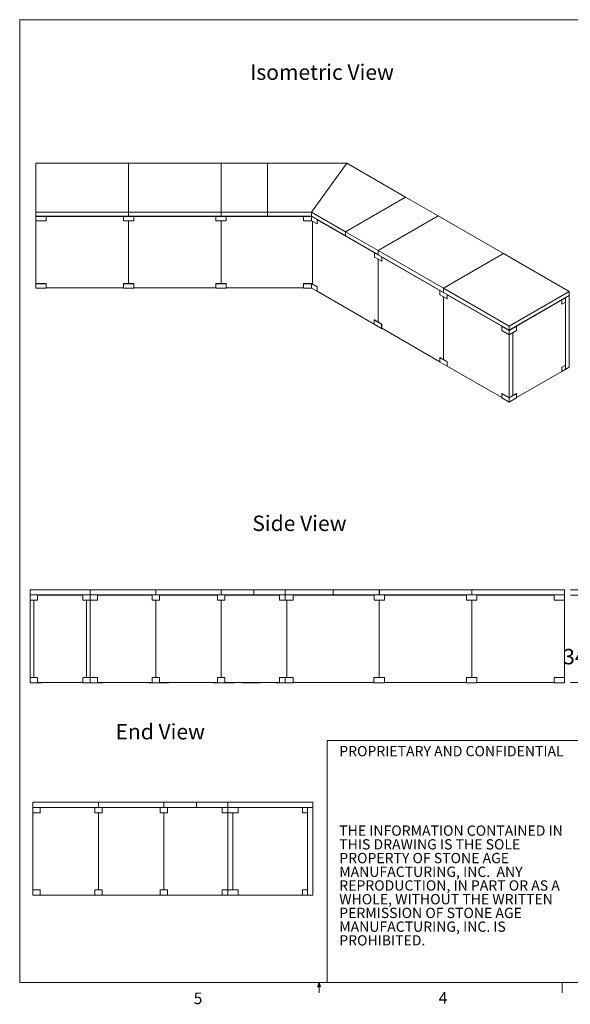
# Model space of a CAD drawing. Units: inches. Extents: x 0.3 to 10.6, y 0.2 to 8.2.
# Drawn here: x 0.3 to 4.8, y 0.2 to 8.2 of the extents above; entities that cross this region are included whole.
import ezdxf

# ---------------------------------------------------------------- set-up
doc = ezdxf.new("R2010")
doc.units = ezdxf.units.IN
doc.header["$MEASUREMENT"] = 0
doc.styles.add('SLDTEXTSTYLE0', font='TXT', dxfattribs={"width": 0.75})
doc.dimstyles.new('SLDDIMSTYLE0', dxfattribs={"dimtxt": 0.125, "dimasz": 0.13, "dimexe": 0, "dimexo": 0.0625, "dimgap": 0.03125, "dimtad": 0, "dimtih": 1, "dimtoh": 1, "dimlfac": 48, "dimrnd": 1e-09, "dimzin": 4, "dimdsep": 46, "dimlunit": 5, "dimtxsty": 'SLDTEXTSTYLE0', "dimsah": 1, "dimcen": 0.09, "dimadec": 0, "dimazin": 1, "dimtfac": 1, "dimtofl": 0, "dimtmove": 0, "dimatfit": 3, "dimfxl": 0, "dimfrac": 2, "dimtolj": 1, "dimtzin": 12, "dimarcsym": 0})
doc.dimstyles.new('SLDDIMSTYLE2', dxfattribs={"dimtxt": 0.125, "dimasz": 0.13, "dimexe": 0, "dimexo": 0.0625, "dimgap": 0.03125, "dimtad": 0, "dimtih": 1, "dimtoh": 1, "dimlfac": 48, "dimrnd": 1e-09, "dimzin": 12, "dimdsep": 46, "dimlunit": 5, "dimtxsty": 'SLDTEXTSTYLE0', "dimsah": 1, "dimcen": 0.09, "dimadec": 0, "dimazin": 3, "dimtfac": 1, "dimtofl": 0, "dimtmove": 0, "dimatfit": 3, "dimfxl": 0, "dimfrac": 2, "dimtolj": 1, "dimtzin": 12, "dimarcsym": 0})

# ---------------------------------------------------------------- blocks, each defined once
blk = doc.blocks.new('SW_NOTE_2')
at = {"color": 0, "linetype": 'Continuous', "lineweight": 0, "char_height": 0.083333, "attachment_point": 1, "style": 'SLDTEXTSTYLE0'}
for s, insert in [('THE INFORMATION CONTAINED IN', (0, 0.1074)), ('THIS DRAWING IS THE SOLE', (0, -0.0037)), ('PROPERTY OF STONE AGE', (0, -0.1148)), ('MANUFACTURING, INC.  ANY', (0, -0.2259)), ('REPRODUCTION, IN PART OR AS A', (0, -0.337)), ('WHOLE, WITHOUT THE WRITTEN', (0, -0.4481)), ('PERMISSION OF STONE AGE', (0, -0.5592)), ('MANUFACTURING, INC. IS', (0, -0.6704)), ('PROHIBITED.', (0, -0.7815))]:
    blk.add_mtext(s, dxfattribs=dict(at, insert=insert))
blk = doc.blocks.new('*D15')
at = {"color": 7, "linetype": 'Continuous', "lineweight": 0}
for p, q in [((4.7926, 3.5302), (5.1158, 3.5302)), ((4.9908, 3.5302), (4.9908, 3.1317)), ((4.9908, 2.8219), (4.9908, 2.9332)), ((4.7926, 2.8219), (5.1158, 2.8219))]:
    blk.add_line(p, q, dxfattribs=at)
for points in [[(4.9908, 3.5302), (4.9708, 3.4002), (5.0108, 3.4002)], [(4.9908, 2.8219), (5.0108, 2.9519), (4.9708, 2.9519)]]:
    blk.add_solid(points, dxfattribs=at)
at = {"color": 7, "linetype": 'Continuous', "lineweight": 0, "insert": (4.7322, 3.0944, -1.0913), "char_height": 0.125, "attachment_point": 1, "style": 'SLDTEXTSTYLE0'}
blk.add_mtext('34.00', dxfattribs=at)
blk = doc.blocks.new('*D16')
at = {"color": 7, "linetype": 'Continuous', "lineweight": 0}
for p, q in [((4.7926, 3.5732), (5.382, 3.5732)), ((5.257, 3.5732), (5.257, 3.4011)), ((5.257, 2.8219), (5.257, 3.2026)), ((4.7926, 2.8219), (5.382, 2.8219))]:
    blk.add_line(p, q, dxfattribs=at)
for points in [[(5.257, 3.5732), (5.237, 3.4432), (5.277, 3.4432)], [(5.257, 2.8219), (5.277, 2.9519), (5.237, 2.9519)]]:
    blk.add_solid(points, dxfattribs=at)
at = {"color": 7, "linetype": 'Continuous', "lineweight": 0, "insert": (4.9984, 3.3637, -1.0913), "char_height": 0.125, "attachment_point": 1, "style": 'SLDTEXTSTYLE0'}
blk.add_mtext('36.06', dxfattribs=at)

msp = doc.modelspace()

# ---------------------------------------------------------------- linework, layer by layer
at = {"color": 7, "linetype": 'Continuous', "lineweight": 0}
for p, q in [((0.329927, 8.1920732), (10.629927, 8.1920732)), ((0.329927, 8.1920732), (0.329927, 0.3920732)), ((2.8210346, 2.352633), (10.629927, 2.352633)), ((2.8210346, 0.3920732), (2.8210346, 2.352633)), ((10.629927, 0.3920732), (0.329927, 0.3920732)), ((2.7414259, 0.3575), (2.754677, 0.3920732)), ((2.767232, 0.3575), (2.7414259, 0.3575)), ((2.754677, 0.3920732), (2.754677, 0.307274)), ((2.754677, 0.3920732), (2.767232, 0.3575)), ((4.723427, 0.3920732), (4.723427, 0.307274))]:
    msp.add_line(p, q, dxfattribs=at)
at = {"color": 7, "linetype": 'Continuous', "lineweight": 15}
for p, q in [((0.461745, 6.6332908), (0.4617451, 7.030176)), ((0.4617451, 7.030176), (1.211745, 7.0301761)), ((1.2117449, 6.6332907), (1.211745, 7.0301761)), ((1.211745, 7.0301761), (1.961745, 7.0301761)), ((1.961745, 7.0301761), (1.961745, 6.6332908)), ((1.961745, 7.0301761), (2.336745, 7.0301761)), ((2.336745, 7.0301761), (2.336745, 6.6332908)), ((2.9790039, 7.0301761), (2.336745, 7.0301761)), ((2.694232, 6.6332908), (2.9790039, 7.0301761)), ((2.9790039, 7.0301761), (3.4552466, 6.755247)), ((0.460495, 6.9480222), (0.4604949, 6.9968511)), ((0.4604949, 6.9968511), (0.4617449, 6.9968511)), ((0.4617451, 6.9480222), (0.460495, 6.9480222)), ((0.460495, 6.912979), (0.460495, 6.9480222)), ((0.4617451, 6.912979), (0.460495, 6.912979)), ((3.4552466, 6.755247), (2.9691107, 6.4746067)), ((3.4552466, 6.755247), (3.7204116, 6.6021705)), ((0.4604949, 6.5984865), (0.460495, 6.6473154)), ((0.460495, 6.6473154), (0.4617451, 6.6473154)), ((1.2117449, 6.6332907), (0.461745, 6.6332908)), ((0.461745, 6.5992682), (0.461745, 6.6332908)), ((1.961745, 6.6332908), (1.2117449, 6.6332907)), ((1.2117449, 6.5992682), (1.2117449, 6.6332907)), ((1.961745, 6.5992682), (1.961745, 6.6332908)), ((2.336745, 6.6332908), (1.961745, 6.6332908)), ((2.336745, 6.6332908), (2.694232, 6.6332908)), ((2.336745, 6.6332908), (2.336745, 6.5992683)), ((2.694232, 6.6332908), (2.694232, 6.5992682)), ((2.9691107, 6.4746067), (2.694232, 6.6332908)), ((0.5450783, 6.5984865), (0.4604949, 6.5984865)), ((0.4604949, 6.5634433), (0.4604949, 6.5984865)), ((0.5450783, 6.5634433), (0.4604949, 6.5634433)), ((1.2117449, 6.5992682), (0.461745, 6.5992682)), ((0.461745, 6.5634433), (0.461745, 6.053887)), ((0.5450783, 6.5992682), (0.5450783, 6.5984865)), ((0.5450783, 6.5634433), (0.5450783, 6.5984865)), ((1.1700784, 6.5982476), (0.5450783, 6.5982475)), ((1.1700784, 6.5985707), (1.1700784, 6.5992682)), ((1.1700784, 6.5635275), (1.1700784, 6.5985707)), ((1.2546617, 6.5985707), (1.1700784, 6.5985707)), ((1.2546617, 6.5635275), (1.1700784, 6.5635275)), ((1.961745, 6.5992682), (1.2117449, 6.5992682)), ((1.2117449, 6.5635275), (1.2117449, 6.053887)), ((1.2546616, 6.5992682), (1.2546617, 6.5985707)), ((1.9188283, 6.5982476), (1.2546616, 6.5982476)), ((1.2546617, 6.5635275), (1.2546617, 6.5985707)), ((1.9188283, 6.5985707), (1.9188283, 6.5992682)), ((2.0034116, 6.5985707), (1.9188283, 6.5985707)), ((1.9188283, 6.5635275), (1.9188283, 6.5985707)), ((2.0034116, 6.5635275), (1.9188283, 6.5635275)), ((2.336745, 6.5992683), (1.961745, 6.5992682)), ((1.961745, 6.053887), (1.961745, 6.5635275)), ((2.0034116, 6.5992682), (2.0034116, 6.5985707)), ((2.0034116, 6.5635275), (2.0034116, 6.5985707)), ((2.6286337, 6.5982476), (2.0034116, 6.5982476)), ((2.336745, 6.5992683), (2.694232, 6.5992682)), ((2.6286337, 6.5985707), (2.6286337, 6.5992682)), ((2.6936726, 6.5985707), (2.6286337, 6.5985707)), ((2.6286337, 6.5985707), (2.6286337, 6.5635275)), ((2.6936726, 6.5635275), (2.6286337, 6.5635275)), ((2.7396621, 6.5720216), (2.6936726, 6.5985707)), ((2.6936726, 6.5985707), (2.6936726, 6.5635275)), ((2.7396621, 6.5369783), (2.6936726, 6.5635275)), ((2.9691107, 6.4405842), (2.694232, 6.5992682)), ((2.7029885, 6.5581495), (2.7029885, 6.048832)), ((2.7405459, 6.5725318), (2.7396621, 6.5720216)), ((2.7396621, 6.5369783), (2.7396621, 6.5720216)), ((2.74143, 6.5720215), (2.7405459, 6.5715111)), ((2.7405459, 6.5715111), (2.7405459, 6.5374886)), ((3.2030746, 6.304499), (2.7405459, 6.5715111)), ((3.2333186, 6.3220827), (3.7194545, 6.602723)), ((3.7204116, 6.6021705), (3.2342757, 6.3215302)), ((3.7194545, 6.602723), (4.2497846, 6.29657)), ((2.7405459, 6.5374886), (2.7396621, 6.5369783)), ((2.9691107, 6.4405842), (2.9691107, 6.4746067)), ((3.2342757, 6.3215302), (2.9691107, 6.4746067)), ((0.460495, 6.4514939), (0.460495, 6.4026651)), ((0.4617451, 6.4514939), (0.460495, 6.4514939)), ((0.460495, 6.4026651), (0.4617451, 6.4026651)), ((0.460495, 6.4026651), (0.460495, 6.3676218)), ((3.2342757, 6.2875077), (2.9691107, 6.4405842)), ((0.460495, 6.3676218), (0.4617451, 6.3676218)), ((3.2030746, 6.3045332), (3.203929, 6.3050264)), ((3.2030746, 6.26949), (3.2030746, 6.3045332)), ((3.2628841, 6.2700059), (3.2030746, 6.3045332)), ((3.2333186, 6.2880602), (3.2333186, 6.3220827)), ((3.7636486, 6.0159297), (3.2333186, 6.3220827)), ((3.2342757, 6.2875077), (3.2342757, 6.3215302)), ((3.2628841, 6.2349627), (3.2030746, 6.26949)), ((3.7636486, 5.9819072), (3.2333186, 6.2880602)), ((3.2333186, 5.742679), (3.2333186, 6.2520305)), ((3.2637385, 6.2704992), (3.2628841, 6.2700059)), ((3.2628841, 6.2349627), (3.2628841, 6.2700059)), ((3.2637385, 6.235456), (3.2628841, 6.2349627)), ((3.7324181, 5.9989155), (3.2637385, 6.2694785)), ((3.2646225, 6.2699888), (3.263768, 6.2694955)), ((4.2497846, 6.29657), (3.7636486, 6.0159297)), ((4.2497846, 6.29657), (4.7801147, 5.9904169)), ((0.460495, 6.1019342), (0.4604949, 6.0531053)), ((0.4617451, 6.1019342), (0.460495, 6.1019342)), ((0.4604949, 6.0531053), (0.5450783, 6.0531053)), ((0.4604949, 6.0531053), (0.4604949, 6.0180621)), ((0.4604949, 6.0180621), (0.5450783, 6.0180621)), ((0.461745, 6.053887), (0.4617449, 6.0538269)), ((0.4617449, 6.0538269), (0.5450783, 6.0538269)), ((0.5450783, 6.0531053), (0.5450783, 6.0538269)), ((0.5450783, 6.0531053), (0.5450783, 6.0180621)), ((0.5450783, 6.0198645), (1.1700784, 6.0198645)), ((1.1700784, 6.053887), (1.1700784, 6.0531654)), ((1.1700784, 6.053887), (1.2546616, 6.053887)), ((1.1700784, 6.0531654), (1.2546616, 6.0531654)), ((1.1700784, 6.0531654), (1.1700784, 6.0181222)), ((1.1700784, 6.0181222), (1.2546616, 6.0181222)), ((1.2546616, 6.0531654), (1.2546616, 6.053887)), ((1.2546616, 6.0531654), (1.2546616, 6.0181222)), ((1.2546616, 6.0198645), (1.9188283, 6.0198645)), ((1.9188283, 6.053887), (1.9188283, 6.0531654)), ((1.9188283, 6.053887), (2.0034116, 6.053887)), ((1.9188283, 6.0531654), (2.0034117, 6.0531654)), ((1.9188283, 6.0531654), (1.9188283, 6.0181222)), ((1.9188283, 6.0181222), (2.0034117, 6.0181222)), ((2.0034117, 6.0531654), (2.0034116, 6.053887)), ((2.0034116, 6.0198645), (2.6286754, 6.0198645)), ((2.0034117, 6.0531654), (2.0034117, 6.0181222)), ((2.6286754, 6.053887), (2.6286754, 6.0531654)), ((2.6286754, 6.053887), (2.694232, 6.053887)), ((2.6286754, 6.0531654), (2.6937143, 6.0531654)), ((2.6286754, 6.0531654), (2.6286754, 6.0181222)), ((2.6286754, 6.0181222), (2.6937143, 6.0181222)), ((2.6937143, 6.0531654), (2.7397037, 6.0266163)), ((2.6937143, 6.0181222), (2.6937143, 6.0531654)), ((2.6937143, 6.0181222), (2.7397037, 5.9915731)), ((2.694232, 6.053887), (2.7405876, 6.0271265)), ((2.7397037, 6.0266163), (2.7405876, 6.0271265)), ((2.7397037, 5.9915731), (2.7397037, 6.0266163)), ((2.7397037, 5.9915731), (2.7414716, 5.9925937)), ((2.7405876, 5.993104), (2.7405876, 6.0271265)), ((2.7405876, 5.993104), (3.2020881, 5.7266855)), ((3.7324181, 5.9989157), (3.733302, 5.9994259)), ((3.7922276, 5.9643884), (3.7324181, 5.9989157)), ((3.7324181, 5.9638725), (3.7324181, 5.9989157)), ((3.7636486, 5.9819072), (3.7636486, 6.0159297)), ((4.2939788, 5.7097766), (3.7636486, 6.0159297)), ((4.7801147, 5.9904169), (4.2939788, 5.7097766)), ((4.7801147, 5.9563944), (4.7801147, 5.9904169)), ((3.7922276, 5.9293452), (3.7324181, 5.9638725)), ((4.2939788, 5.6757541), (3.7636486, 5.9819072)), ((3.7636486, 5.436526), (3.7636486, 5.9458435)), ((3.7931115, 5.9648986), (3.7922276, 5.9643884)), ((3.7922276, 5.9293452), (3.7922276, 5.9643884)), ((3.7931115, 5.9298554), (3.7922276, 5.9293452)), ((3.7939955, 5.9643883), (3.7931115, 5.963878)), ((3.7931115, 5.963878), (3.7931115, 5.9298554)), ((4.2341692, 5.7092607), (3.7931115, 5.963878)), ((4.7801147, 5.9563944), (4.2939788, 5.6757541)), ((4.7212333, 5.9213822), (4.3537882, 5.7092607)), ((4.7212333, 5.9213822), (4.7203493, 5.9218926)), ((4.7221172, 5.9218927), (4.7212333, 5.9224029)), ((4.7212333, 5.9213822), (4.7212333, 5.8873597)), ((4.7819266, 5.9564199), (4.7221172, 5.9218927)), ((4.7221172, 5.8868495), (4.7221172, 5.9218927)), ((4.7515358, 5.9038324), (4.7221172, 5.8868495)), ((4.7506519, 5.3940047), (4.7506519, 5.9033222)), ((4.7516091, 5.9378127), (4.7515358, 5.937855)), ((4.7516091, 5.9378127), (4.7810719, 5.9548212)), ((4.7516091, 5.3594296), (4.7516091, 5.9378127)), ((4.7801147, 5.957466), (4.7819266, 5.9564199)), ((4.7810719, 5.9548212), (4.7809986, 5.9548635)), ((4.7819266, 5.9213767), (4.7810718, 5.9208832)), ((4.7810719, 5.3764381), (4.7810719, 5.9548212)), ((4.7819266, 5.9213767), (4.7819266, 5.9564199)), ((4.7221172, 5.8868495), (4.7212333, 5.8873597)), ((3.2029719, 5.7601977), (3.2020881, 5.7596875)), ((3.2020881, 5.7596875), (3.2618975, 5.7251602)), ((3.2020881, 5.7596875), (3.2020881, 5.7246443)), ((3.2029719, 5.7601977), (3.2627814, 5.7256705)), ((3.2020881, 5.7246443), (3.2618975, 5.690117)), ((3.2618975, 5.7251602), (3.2627814, 5.7256705)), ((3.2618975, 5.7251602), (3.2618975, 5.690117)), ((3.2618975, 5.690117), (3.2636654, 5.6911376)), ((3.2627814, 5.6916479), (3.2627814, 5.7256705)), ((3.2627814, 5.6916479), (3.7324181, 5.4205324)), ((4.2341694, 5.7092608), (4.2350533, 5.7097711)), ((4.2939788, 5.6747336), (4.2341694, 5.7092608)), ((4.2341694, 5.6742176), (4.2341694, 5.7092608)), ((4.2939788, 5.6396904), (4.2341694, 5.6742176)), ((4.2939788, 5.6757541), (4.2939788, 5.7097766)), ((4.3537882, 5.7092609), (4.2939788, 5.6747336)), ((4.2939788, 5.6396904), (4.2939788, 5.6747336)), ((4.3537882, 5.6742177), (4.2939788, 5.6396904)), ((4.3529043, 5.7097711), (4.3537882, 5.7092609)), ((4.3537882, 5.6742177), (4.3537882, 5.7092609)), ((4.2939788, 5.1303729), (4.2939788, 5.6396904)), ((4.3234416, 5.6566989), (4.3234416, 5.1473814)), ((3.733302, 5.4540447), (3.7324181, 5.4535345)), ((3.7324181, 5.4535345), (3.7922276, 5.4190072)), ((3.7324181, 5.4535345), (3.7324181, 5.4184913)), ((3.733302, 5.4540447), (3.7931115, 5.4195174)), ((3.7324181, 5.4184913), (3.7922276, 5.383964)), ((3.7922276, 5.4190072), (3.7931115, 5.4195174)), ((3.7922276, 5.4190072), (3.7922276, 5.383964)), ((3.7922276, 5.383964), (3.7939955, 5.3849846)), ((3.7931115, 5.3854949), (3.7931115, 5.4195174)), ((3.7931115, 5.3854949), (4.2341692, 5.1308777)), ((4.7211891, 5.3769962), (4.7506519, 5.3940047)), ((4.7211891, 5.3429737), (4.7211891, 5.3769962)), ((4.7211891, 5.3769962), (4.722073, 5.3764859)), ((4.722073, 5.3764859), (4.7515358, 5.3934944)), ((4.722073, 5.3764859), (4.722073, 5.3414427)), ((4.722073, 5.3414427), (4.7818825, 5.37597)), ((4.7515358, 5.3594719), (4.7516091, 5.3594296)), ((4.7516091, 5.3594296), (4.7810719, 5.3764381)), ((4.7818825, 5.4110132), (4.7810717, 5.4114812)), ((4.7810718, 5.4105452), (4.7818825, 5.4110132)), ((4.7818825, 5.4110132), (4.7818825, 5.37597)), ((4.3537882, 5.1308776), (4.7211891, 5.3429737)), ((4.7203051, 5.3424633), (4.722073, 5.3414427)), ((4.2350533, 5.1643899), (4.2341694, 5.1638796)), ((4.2341694, 5.1638796), (4.2341694, 5.1288364)), ((4.2341694, 5.1638796), (4.2939788, 5.1293524)), ((4.2341694, 5.1288364), (4.2939788, 5.0943092)), ((4.2350533, 5.1643899), (4.2939788, 5.1303729)), ((4.2939788, 5.1303729), (4.3529043, 5.1643899)), ((4.2939788, 5.1293524), (4.3537882, 5.1638796)), ((4.2939788, 5.1293524), (4.2939788, 5.0943092)), ((4.2939788, 5.0943092), (4.3537882, 5.1288364)), ((4.3537882, 5.1638796), (4.3529043, 5.1643899)), ((4.3537882, 5.1638796), (4.3537882, 5.1288364)), ((0.4137009, 3.4885792), (0.4137009, 3.5314959)), ((0.4735105, 3.5314959), (0.4137009, 3.5314959)), ((0.4154394, 3.5314959), (0.4154394, 3.5731625)), ((0.9015752, 3.5731625), (0.4154394, 3.5731625)), ((0.4735105, 3.4885792), (0.4735105, 3.5314959)), ((0.4743944, 3.5314959), (0.4735105, 3.5314959)), ((0.8418394, 3.5314959), (0.4743944, 3.5314959)), ((0.4743944, 3.5302459), (0.8418394, 3.5302459)), ((0.4743944, 3.5302459), (0.4743944, 3.4885792)), ((0.5047409, 3.5314959), (0.5047409, 3.5302459)), ((0.8418394, 3.4885792), (0.8418394, 3.5314959)), ((0.9016488, 3.5314959), (0.8418394, 3.5314959)), ((0.9015752, 3.5314959), (0.9015752, 3.5731625)), ((1.4319053, 3.5731625), (0.9015752, 3.5731625)), ((0.9016488, 3.4885792), (0.9016488, 3.5314959)), ((0.9614583, 3.5314959), (0.9016488, 3.5314959)), ((1.4024425, 3.5314959), (0.9614583, 3.5314959)), ((0.9614583, 3.4885792), (0.9614583, 3.5314959)), ((1.4024425, 3.5302459), (0.9614583, 3.5302459)), ((0.9674434, 3.5314959), (0.9665595, 3.5302459)), ((1.3720663, 3.5302459), (1.3720663, 3.5314959)), ((1.4032969, 3.5314959), (1.4024425, 3.5314959)), ((1.4032969, 3.4885792), (1.4032969, 3.5314959)), ((1.4631064, 3.5314959), (1.4032969, 3.5314959)), ((1.4319053, 3.5314959), (1.4319053, 3.5731625)), ((1.9622354, 3.5731625), (1.4319053, 3.5731625)), ((1.9318887, 3.5314959), (1.4631064, 3.5314959)), ((1.4631064, 3.4885792), (1.4631064, 3.5314959)), ((1.9318887, 3.5302459), (1.4631064, 3.5302459)), ((1.4760994, 3.5302459), (1.4760994, 3.5314959)), ((1.4968896, 3.5314959), (1.4960057, 3.5302459)), ((1.9015126, 3.5302459), (1.9015126, 3.5314959)), ((1.9327431, 3.5314959), (1.9318887, 3.5314959)), ((1.9327431, 3.4885792), (1.9327431, 3.5314959)), ((1.9925526, 3.5314959), (1.9327431, 3.5314959)), ((1.9622354, 3.5314959), (1.9622354, 3.5731625)), ((2.2274004, 3.5731625), (1.9622354, 3.5731625)), ((2.2274004, 3.5314959), (1.9925526, 3.5314959)), ((1.9925526, 3.4885792), (1.9925526, 3.5314959)), ((2.4337969, 3.5302459), (1.9925526, 3.5302459)), ((1.9979139, 3.5302459), (1.9987978, 3.5314959)), ((2.2274004, 3.5731625), (2.2274004, 3.5314959)), ((2.2274004, 3.5731625), (2.4801819, 3.5731625)), ((2.2274004, 3.5314959), (2.4337969, 3.5314959)), ((2.4034208, 3.5314959), (2.4034208, 3.5302459)), ((2.4346513, 3.5314959), (2.4337969, 3.5314959)), ((2.4346513, 3.5314959), (2.4346513, 3.4885792)), ((2.4806408, 3.5314959), (2.4346513, 3.5314959)), ((2.4801819, 3.5731625), (2.4801819, 3.5314959)), ((2.868919, 3.5731625), (2.4801819, 3.5731625)), ((2.4806408, 3.5314959), (2.4806408, 3.4885792)), ((2.5456797, 3.5314959), (2.4806408, 3.5314959)), ((2.868919, 3.5314959), (2.5456797, 3.5314959)), ((2.5456797, 3.4885792), (2.5456797, 3.5314959)), ((3.2010023, 3.5302459), (2.5456797, 3.5302459)), ((2.868919, 3.5314959), (2.868919, 3.5731625)), ((3.243919, 3.5731625), (2.868919, 3.5731625)), ((3.2010023, 3.5314959), (2.868919, 3.5314959)), ((3.2010023, 3.4885792), (3.2010023, 3.5314959)), ((3.2855857, 3.5314959), (3.2010023, 3.5314959)), ((3.2425654, 3.5314959), (3.2425654, 3.5731625)), ((3.9925654, 3.5731625), (3.2425654, 3.5731625)), ((3.243919, 3.5314959), (3.243919, 3.5731625)), ((3.9496488, 3.5314959), (3.2855857, 3.5314959)), ((3.2855857, 3.4885792), (3.2855857, 3.5314959)), ((3.9496488, 3.5302459), (3.2855857, 3.5302459)), ((3.9496488, 3.4885792), (3.9496488, 3.5314959)), ((4.0342321, 3.5314959), (3.9496488, 3.5314959)), ((3.9925654, 3.5314959), (3.9925654, 3.5731625)), ((4.7425655, 3.5731625), (3.9925654, 3.5731625)), ((4.6592322, 3.5314959), (4.0342321, 3.5314959)), ((4.0342321, 3.4885792), (4.0342321, 3.5314959)), ((4.6592322, 3.5302459), (4.0342321, 3.5302459)), ((4.7438155, 3.5314959), (4.6592322, 3.5314959)), ((4.6592322, 3.4885792), (4.6592322, 3.5314959)), ((4.7425655, 3.5314959), (4.7425655, 3.5731625)), ((4.7438155, 3.4885792), (4.7438155, 3.5314959)), ((4.7439191, 3.5302459), (4.7438155, 3.5302459)), ((4.7439191, 2.8219125), (4.7439191, 3.5302459)), ((0.4735105, 3.4885792), (0.4137009, 3.4885792)), ((0.4154394, 3.4885792), (0.4154394, 2.8635792)), ((0.444902, 2.8635792), (0.444902, 3.4885792)), ((0.4743944, 3.4885792), (0.4735105, 3.4885792)), ((0.9016488, 3.4885792), (0.8418394, 3.4885792)), ((0.8721124, 3.4885792), (0.8721124, 2.8635792)), ((0.9015752, 3.4885792), (0.9015752, 2.8635792)), ((0.9614583, 3.4885792), (0.9016488, 3.4885792)), ((1.4032969, 3.4885792), (1.4024425, 3.4885792)), ((1.4631064, 3.4885792), (1.4032969, 3.4885792)), ((1.4319053, 3.4885792), (1.4319053, 2.8635792)), ((1.9327431, 3.4885792), (1.9318887, 3.4885792)), ((1.9925526, 3.4885792), (1.9327431, 3.4885792)), ((1.9622354, 2.8635792), (1.9622354, 3.4885792)), ((2.4346513, 3.4885792), (2.4337969, 3.4885792)), ((2.4806408, 3.4885792), (2.4346513, 3.4885792)), ((2.5456797, 3.4885792), (2.4806408, 3.4885792)), ((2.4925654, 3.4885792), (2.4925654, 2.8635792)), ((3.2855857, 3.4885792), (3.2010023, 3.4885792)), ((3.2425654, 2.8635792), (3.2425654, 3.4885792)), ((4.0342321, 3.4885792), (3.9496488, 3.4885792)), ((3.9925654, 2.8635792), (3.9925654, 3.4885792)), ((4.7438155, 3.4885792), (4.6592322, 3.4885792)), ((4.7425655, 2.8635792), (4.7425655, 3.4885792)), ((0.4136716, 2.8635792), (0.4136716, 2.8206625)), ((0.4136716, 2.8635792), (0.473481, 2.8635792)), ((0.4136716, 2.8206625), (0.473481, 2.8206625)), ((0.473481, 2.8635792), (0.473481, 2.8206625)), ((0.473481, 2.8635792), (0.4743649, 2.8635792)), ((0.473481, 2.8206625), (0.5047851, 2.8206625)), ((0.4743649, 2.8219125), (0.4743649, 2.8635792)), ((0.8418394, 2.8219125), (0.4743649, 2.8219125)), ((0.5047851, 2.8206625), (0.5047851, 2.8219125)), ((0.8418394, 2.8635792), (0.8418394, 2.8206625)), ((0.8418394, 2.8635792), (0.9016488, 2.8635792)), ((0.8418394, 2.8206625), (0.9016488, 2.8206625)), ((0.9016488, 2.8635792), (0.9016488, 2.8206625)), ((0.9016488, 2.8635792), (0.9614583, 2.8635792)), ((0.9016488, 2.8206625), (0.9614583, 2.8206625)), ((0.9614583, 2.8635792), (0.9614583, 2.8206625)), ((0.9614583, 2.8219125), (1.4024425, 2.8219125)), ((0.9614583, 2.8206625), (1.0064627, 2.8206625)), ((1.0064627, 2.8219125), (1.0064627, 2.8206625)), ((1.3720958, 2.8219125), (1.3720958, 2.8206625)), ((1.3720958, 2.8206625), (1.4033264, 2.8206625)), ((1.4024425, 2.8219125), (1.4024425, 2.8635792)), ((1.4024425, 2.8635792), (1.4033264, 2.8635792)), ((1.4033264, 2.8635792), (1.4033264, 2.8206625)), ((1.4033264, 2.8635792), (1.4631358, 2.8635792)), ((1.4033264, 2.8206625), (1.4631358, 2.8206625)), ((1.4631358, 2.8635792), (1.4631358, 2.8206625)), ((1.4631358, 2.8219125), (1.9318887, 2.8219125)), ((1.4631358, 2.8206625), (1.4760994, 2.8206625)), ((1.4760994, 2.8219125), (1.4760994, 2.8206625)), ((1.4760994, 2.8206625), (1.5359089, 2.8206625)), ((1.5359089, 2.8219125), (1.5359089, 2.8206625)), ((1.901542, 2.8219125), (1.901542, 2.8206625)), ((1.901542, 2.8206625), (1.9327726, 2.8206625)), ((1.9318887, 2.8219125), (1.9318887, 2.8635792)), ((1.9318887, 2.8635792), (1.9327726, 2.8635792)), ((1.9327726, 2.8635792), (1.9327726, 2.8206625)), ((1.9327726, 2.8635792), (1.992582, 2.8635792)), ((1.9327726, 2.8206625), (1.992582, 2.8206625)), ((1.992582, 2.8635792), (1.992582, 2.8206625)), ((1.992582, 2.8219125), (2.4338264, 2.8219125)), ((1.992582, 2.8206625), (2.0064295, 2.8206625)), ((2.0064295, 2.8219125), (2.0064295, 2.8206625)), ((2.0064295, 2.8206625), (2.066239, 2.8206625)), ((2.066239, 2.8219125), (2.066239, 2.8206625)), ((2.1359668, 2.8219125), (2.1359668, 2.8206625)), ((2.1359668, 2.8206625), (2.1671973, 2.8206625)), ((2.1671973, 2.8219125), (2.1671973, 2.8206625)), ((2.1671973, 2.8206625), (2.2131868, 2.8206625)), ((2.2131868, 2.8206625), (2.2131868, 2.8219125)), ((2.2131868, 2.8206625), (2.2782257, 2.8206625)), ((2.2782257, 2.8206625), (2.2782257, 2.8219125)), ((2.4034797, 2.8219125), (2.4034797, 2.8206625)), ((2.4034797, 2.8206625), (2.4347103, 2.8206625)), ((2.4338264, 2.8219125), (2.4338264, 2.8635792)), ((2.4338264, 2.8635792), (2.4347103, 2.8635792)), ((2.4347103, 2.8635792), (2.4347103, 2.8206625)), ((2.4347103, 2.8635792), (2.4806997, 2.8635792)), ((2.4347103, 2.8206625), (2.4806997, 2.8206625)), ((2.4806997, 2.8206625), (2.4806997, 2.8635792)), ((2.4806997, 2.8635792), (2.5457386, 2.8635792)), ((2.4806997, 2.8206625), (2.5457386, 2.8206625)), ((2.5457386, 2.8206625), (2.5457386, 2.8635792)), ((2.5457386, 2.8219125), (3.1996488, 2.8219125)), ((3.1996488, 2.8635792), (3.1996488, 2.8206625)), ((3.1996488, 2.8635792), (3.2842321, 2.8635792)), ((3.1996488, 2.8206625), (3.2842321, 2.8206625)), ((3.2842321, 2.8635792), (3.2842321, 2.8206625)), ((3.2842321, 2.8219125), (3.9496488, 2.8219125)), ((3.9496488, 2.8635792), (3.9496488, 2.8206625)), ((3.9496488, 2.8635792), (4.0342321, 2.8635792)), ((3.9496488, 2.8206625), (4.0342321, 2.8206625)), ((4.0342321, 2.8635792), (4.0342321, 2.8206625)), ((4.0342321, 2.8219125), (4.6592322, 2.8219125)), ((4.6592322, 2.8635792), (4.6592322, 2.8206625)), ((4.6592322, 2.8635792), (4.7438155, 2.8635792)), ((4.6592322, 2.8206625), (4.7438155, 2.8206625)), ((4.7438155, 2.8635792), (4.7438155, 2.8206625)), ((4.7438155, 2.8219125), (4.7439191, 2.8219125)), ((0.4373854, 1.8101508), (0.4373854, 1.8518174)), ((0.9677154, 1.8518174), (0.4373854, 1.8518174)), ((0.9677154, 1.8101508), (0.9677154, 1.8518174)), ((1.4980455, 1.8518174), (0.9677154, 1.8518174)), ((1.4980455, 1.8101508), (1.4980455, 1.8518174)), ((1.7632106, 1.8518174), (1.4980455, 1.8518174)), ((1.7632106, 1.8518174), (1.7632106, 1.8101508)), ((1.7632106, 1.8518174), (2.0159921, 1.8518174)), ((2.7034921, 1.8518174), (2.0159921, 1.8518174)), ((2.0159921, 1.8101508), (2.0159921, 1.8518174)), ((2.7034921, 1.8101508), (2.7034921, 1.8518174)), ((0.4355439, 1.7672341), (0.4355439, 1.8101508)), ((0.4953534, 1.8101508), (0.4355439, 1.8101508)), ((0.4953534, 1.7672341), (0.4355439, 1.7672341)), ((0.4373854, 1.7672341), (0.4373854, 1.1422341)), ((0.4953534, 1.7672341), (0.4953534, 1.8101508)), ((0.4963109, 1.8101508), (0.4953534, 1.8101508)), ((0.4962373, 1.7672341), (0.4953534, 1.7672341)), ((0.4963109, 1.8089008), (0.4962373, 1.8089008)), ((0.4962373, 1.8089008), (0.4962373, 1.7672341)), ((0.9373984, 1.8101508), (0.4963109, 1.8101508)), ((0.9373984, 1.8089008), (0.4963109, 1.8089008)), ((0.5265839, 1.8101508), (0.5265839, 1.8089008)), ((0.9373984, 1.7672341), (0.9373984, 1.8101508)), ((0.9972077, 1.8101508), (0.9373984, 1.8101508)), ((0.9972077, 1.7672341), (0.9373984, 1.7672341)), ((0.9677154, 1.7672341), (0.9677154, 1.1422341)), ((0.9972077, 1.7672341), (0.9972077, 1.8101508)), ((0.9980621, 1.8101508), (0.9972077, 1.8101508)), ((1.4668444, 1.8101508), (0.9980621, 1.8101508)), ((1.4668444, 1.8089008), (0.9980621, 1.8089008)), ((1.0284382, 1.8089008), (1.0284382, 1.8101508)), ((1.4339451, 1.8089008), (1.4330612, 1.8101508)), ((1.4538514, 1.8089008), (1.4538514, 1.8101508)), ((1.4668444, 1.7672341), (1.4668444, 1.8101508)), ((1.5266539, 1.8101508), (1.4668444, 1.8101508)), ((1.5266539, 1.7672341), (1.4668444, 1.7672341)), ((1.4980455, 1.1422341), (1.4980455, 1.7672341)), ((1.5266539, 1.7672341), (1.5266539, 1.8101508)), ((1.5275083, 1.8101508), (1.5266539, 1.8101508)), ((1.7632106, 1.8101508), (1.5275083, 1.8101508)), ((1.9687527, 1.8089008), (1.5275083, 1.8089008)), ((1.5578845, 1.8089008), (1.5578845, 1.8101508)), ((1.7632106, 1.8101508), (1.9687527, 1.8101508)), ((1.9633913, 1.8089008), (1.9625075, 1.8101508)), ((1.9687527, 1.8101508), (1.9687527, 1.7672341)), ((2.0147421, 1.8101508), (1.9687527, 1.8101508)), ((2.0147421, 1.7672341), (1.9687527, 1.7672341)), ((2.0147421, 1.7672341), (2.0147421, 1.8101508)), ((2.0993254, 1.8101508), (2.0147421, 1.8101508)), ((2.0993254, 1.7672341), (2.0147421, 1.7672341)), ((2.0159921, 1.1422341), (2.0159921, 1.7672341)), ((2.0576588, 1.7672341), (2.0576588, 1.1422341)), ((2.6202213, 1.8101508), (2.0993254, 1.8101508)), ((2.0993254, 1.7672341), (2.0993254, 1.8101508)), ((2.6202213, 1.8089008), (2.0993254, 1.8089008)), ((2.6202213, 1.7672341), (2.6202213, 1.8101508)), ((2.7048046, 1.8101508), (2.6202213, 1.8101508)), ((2.6618255, 1.7672341), (2.6202213, 1.7672341)), ((2.6618255, 1.1005675), (2.6618255, 1.8089008)), ((2.6618255, 1.8089008), (2.7034921, 1.8089008)), ((2.7034921, 1.1005675), (2.7034921, 1.8089008)), ((2.7048046, 1.7672341), (2.7034921, 1.7672341)), ((2.7048046, 1.7672341), (2.7048046, 1.8101508)), ((0.4355439, 1.1422341), (0.4355439, 1.0993175)), ((0.4355439, 1.1422341), (0.4953534, 1.1422341)), ((0.4953534, 1.1422341), (0.4953534, 1.0993175)), ((0.4953534, 1.1422341), (0.4962373, 1.1422341)), ((0.4962373, 1.1005675), (0.4962373, 1.1422341)), ((0.9373688, 1.1422341), (0.9373688, 1.0993175)), ((0.9373688, 1.1422341), (0.9971782, 1.1422341)), ((0.9971782, 1.1422341), (0.9971782, 1.0993175)), ((0.9971782, 1.1422341), (0.9980621, 1.1422341)), ((0.9980621, 1.1005675), (0.9980621, 1.1422341)), ((1.466815, 1.1422341), (1.466815, 1.0993175)), ((1.466815, 1.1422341), (1.5266245, 1.1422341)), ((1.5266245, 1.1422341), (1.5266245, 1.0993175)), ((1.5266245, 1.1422341), (1.5275083, 1.1422341)), ((1.5275083, 1.1005675), (1.5275083, 1.1422341)), ((1.9687527, 1.1422341), (1.9687527, 1.0993175)), ((1.9687527, 1.1422341), (2.0147421, 1.1422341)), ((2.0147421, 1.1422341), (2.0147421, 1.0993175)), ((2.0147421, 1.1422341), (2.0993254, 1.1422341)), ((2.0993254, 1.1422341), (2.0993254, 1.0993175)), ((2.6201588, 1.1422341), (2.6201588, 1.0993175)), ((2.6201588, 1.1422341), (2.6618255, 1.1422341)), ((2.7034921, 1.1422341), (2.7047421, 1.1422341)), ((2.7047421, 1.1422341), (2.7047421, 1.0993175)), ((0.4355439, 1.0993175), (0.4953534, 1.0993175)), ((0.4953534, 1.0993175), (0.5266576, 1.0993175)), ((0.4962373, 1.1005675), (0.4963109, 1.1005675)), ((0.4963109, 1.1005675), (0.9373688, 1.1005675)), ((0.5266576, 1.0993175), (0.5266576, 1.1005675)), ((0.8637119, 1.1005675), (0.8637119, 1.0993175)), ((0.8637119, 1.0993175), (0.8950161, 1.0993175)), ((0.8950161, 1.0993175), (0.8950161, 1.1005675)), ((0.923595, 1.0993175), (0.8950161, 1.0993175)), ((0.923595, 1.0993175), (0.923595, 1.1005675)), ((0.9373688, 1.0993175), (0.923595, 1.0993175)), ((0.9373688, 1.0993175), (0.9971782, 1.0993175)), ((0.9971782, 1.0993175), (1.0284089, 1.0993175)), ((0.9980621, 1.1005675), (1.466815, 1.1005675)), ((1.0284089, 1.1005675), (1.0284089, 1.0993175)), ((1.3940419, 1.1005675), (1.3940419, 1.0993175)), ((1.3940419, 1.0993175), (1.4538514, 1.0993175)), ((1.4538514, 1.1005675), (1.4538514, 1.0993175)), ((1.4538514, 1.0993175), (1.466815, 1.0993175)), ((1.466815, 1.0993175), (1.5266245, 1.0993175)), ((1.5266245, 1.0993175), (1.557855, 1.0993175)), ((1.5275083, 1.1005675), (1.9687527, 1.1005675)), ((1.557855, 1.1005675), (1.557855, 1.0993175)), ((1.9234881, 1.1005675), (1.9234881, 1.0993175)), ((1.9234881, 1.0993175), (1.9687527, 1.0993175)), ((1.9687527, 1.0993175), (2.0147421, 1.0993175)), ((2.0147421, 1.0993175), (2.0993254, 1.0993175)), ((2.0993254, 1.1005675), (2.6201588, 1.1005675)), ((2.4538182, 1.1005675), (2.4538182, 1.0993175)), ((2.4538182, 1.0993175), (2.5136277, 1.0993175)), ((2.5136277, 1.1005675), (2.5136277, 1.0993175)), ((2.5136277, 1.0993175), (2.5448582, 1.0993175)), ((2.5448582, 1.1005675), (2.5448582, 1.0993175)), ((2.614586, 1.1005675), (2.614586, 1.0993175)), ((2.614586, 1.0993175), (2.6201588, 1.0993175)), ((2.6201588, 1.0993175), (2.7047421, 1.0993175)), ((2.6618255, 1.1005675), (2.7034921, 1.1005675))]:
    msp.add_line(p, q, dxfattribs=at)

# ---------------------------------------------------------------- block references
at = {"color": 7, "linetype": 'Continuous', "lineweight": 0}
msp.add_blockref('SW_NOTE_2', (2.9184615, 1.5565519), dxfattribs=at)

# ---------------------------------------------------------------- texts
at = {"color": 7, "linetype": 'Continuous', "lineweight": 0, "attachment_point": 1, "style": 'SLDTEXTSTYLE0'}
for s, insert, char_height in [('Isometric View', (2.1969847, 7.8295639), 0.125), ('Side View', (2.214394, 4.1747251), 0.125), ('End View', (1.1060263, 2.4865456), 0.125), ('PROPRIETARY AND CONFIDENTIAL', (2.9184615, 2.3077676), 0.083333333), ('5', (1.738791, 0.3105864), 0.09375), ('4', (3.7238003, 0.3137238), 0.09375)]:
    msp.add_mtext(s, dxfattribs=dict(at, insert=insert, char_height=char_height))

# ---------------------------------------------------------------- dimensions: what is measured, and where the dimension line sits
at = {"color": 7, "linetype": 'Continuous', "lineweight": 0}
for base, p2, dimstyle, picture, middle in [((4.9907501, 3.5302459), (4.7425654, 3.5302459), 'SLDDIMSTYLE0', '*D15', (4.9907501, 3.0324655)), ((5.2569555, 3.5731625), (4.7425654, 3.5731625), 'SLDDIMSTYLE2', '*D16', (5.2569555, 3.3018316))]:
    dim = msp.add_linear_dim(base=base, p1=(4.7425654, 2.8219125), p2=p2, angle=90, dimstyle=dimstyle, dxfattribs=at)
    dim.commit()
    dim.dimension.update_dxf_attribs({"geometry": picture, "text_midpoint": middle, "dimtype": 160})

doc.saveas('drawing.dxf')
